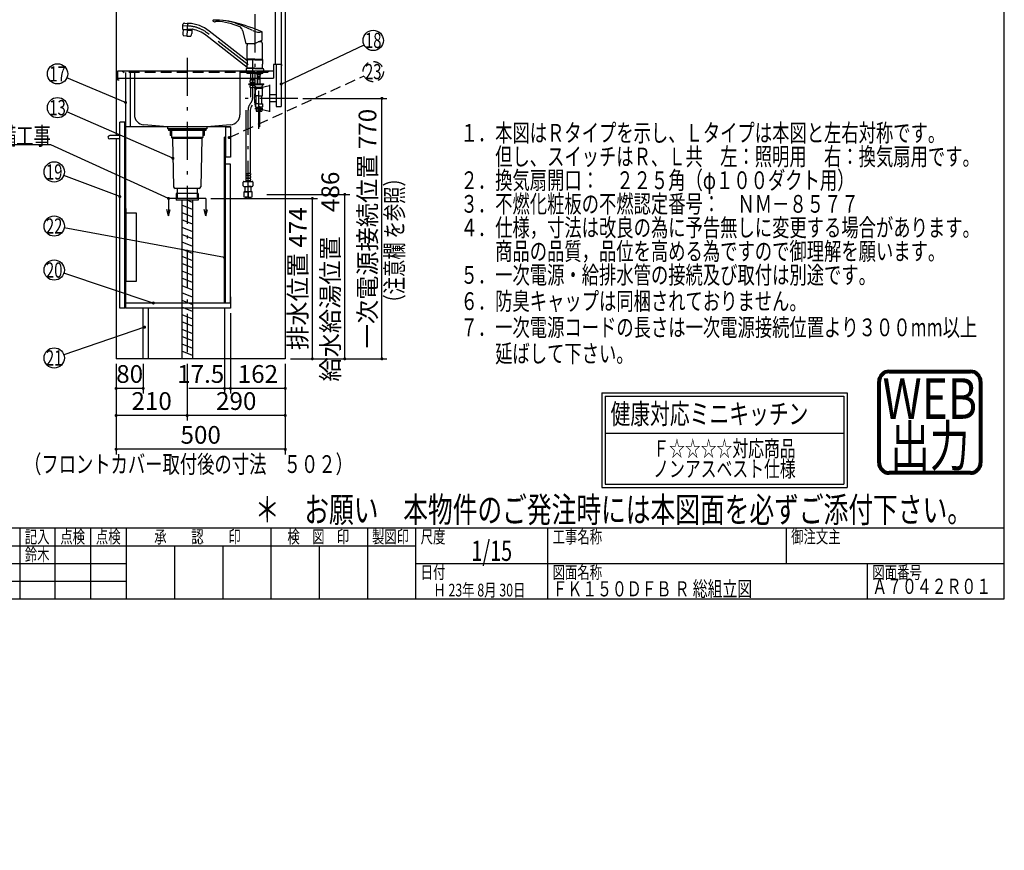
# Model space of a CAD drawing. Units: millimetres. Extents: x 210 to 6060, y -676 to 4222.
# Drawn here: x 3150 to 6060, y -676 to 1780 of the extents above; entities that cross this region are included whole.
import ezdxf

# ---------------------------------------------------------------- set-up
doc = ezdxf.new("R2010")
doc.units = ezdxf.units.MM
doc.header["$LTSCALE"] = 3.75
doc.linetypes.add('DASHDOT', pattern=[50.5, 30, -9, 2.5, -9])
doc.linetypes.add('HIDDEN', pattern=[12.6, 8.4, -4.2])
for name, color, linetype, lineweight in [('1', 7, 'Continuous', 9), ('10', 3, 'Continuous', 9), ('128', 7, 'Continuous', 9), ('7', 4, 'Continuous', 9), ('8', 6, 'Continuous', 9)]:
    doc.layers.add(name, color=color, linetype=linetype, lineweight=lineweight)
for name, color, linetype, lineweight, true_color in [('2', 136, 'Continuous', 9, 0x008080), ('4', 56, 'Continuous', 9, 0x808000), ('5', 96, 'Continuous', 9, 0x008000), ('6', 16, 'Continuous', 9, 0x800000)]:
    doc.layers.add(name, color=color, linetype=linetype, lineweight=lineweight, true_color=true_color)
doc.styles.get("Standard").update_dxf_attribs({"font": 'txt', "bigfont": 'bigfont'})
doc.styles.add('ＭＳ ゴシック', font='txt')
doc.dimstyles.get("Standard").update_dxf_attribs({"dimtxt": 0.18, "dimasz": 0.18, "dimexe": 0.18, "dimexo": 0.0625, "dimgap": 0.09, "dimtad": 0, "dimtih": 1, "dimtoh": 1, "dimdec": 4, "dimzin": 0, "dimdsep": 46, "dimtxsty": 'Standard', "dimcen": 0.09, "dimadec": 0, "dimazin": 0, "dimtfac": 1, "dimtdec": 4, "dimtofl": 0, "dimtmove": 0, "dimatfit": 3, "dimfxl": 1, "dimtolj": 1, "dimtzin": 0, "dimarcsym": 0})

# ---------------------------------------------------------------- blocks, each defined once
blk = doc.blocks.new('_DOT')
at = {"color": 0}
blk.add_line((-0.5, 0), (-1, 0), dxfattribs=at)
at = {"color": 0, "const_width": 0.5}
blk.add_lwpolyline([(-0.25, 0, 1), (0.25, 0, 1)], format="xyb", close=True, dxfattribs=at)
blk = doc.blocks.new('G9')
at = {"layer": '1', "color": 7, "linetype": 'Continuous', "lineweight": 30}
for p, q in [((3589.9, 1251.5), (3589.9, 1200)), ((3699.9, 1251.5), (3699.9, 1200)), ((3589.9, 1200), (3585.2, 1218.8)), ((3589.9, 1200), (3594.6, 1218.8)), ((3699.9, 1200), (3695.2, 1218.8)), ((3699.9, 1200), (3704.6, 1218.8))]:
    blk.add_line(p, q, dxfattribs=at)
at = {"layer": '1', "color": 7, "linetype": 'DASHDOT', "lineweight": 30}
blk.add_line((3699.9, 1251.5), (3589.9, 1251.5), dxfattribs=at)
blk = doc.blocks.new('Dim41')
at = {"layer": '2', "color": 136, "linetype": 'Continuous', "lineweight": 30, "true_color": 0x008080}
for p, q in [((3714.9, 1251.5), (4029.9, 1251.5)), ((4014.9, 777.5), (4014.9, 1251.5)), ((3949.9, 777.5), (4029.9, 777.5))]:
    blk.add_line(p, q, dxfattribs=at)
at = {"layer": '2', "color": 136, "linetype": 'Continuous', "lineweight": 30, "true_color": 0x008080, "xscale": 9, "yscale": 9, "zscale": 9}
for p, rotation in [((4014.9, 1251.5), 89.99999999999939), ((4014.9, 777.5), 269.9999999999996)]:
    blk.add_blockref('_DOT', p, dxfattribs=dict(at, rotation=rotation))
at = {"layer": '2', "color": 136, "linetype": 'Continuous', "lineweight": 9, "true_color": 0x008080, "insert": (4014.9, 1014.5), "char_height": 52.5, "width": 2170.887, "attachment_point": 8, "rotation": 90, "style": 'ＭＳ ゴシック'}
blk.add_mtext('排水位置 474', dxfattribs=at)
blk = doc.blocks.new('G12')
at = {"layer": '5', "color": 96, "linetype": 'Continuous', "lineweight": 30, "true_color": 0x008000}
for p, q in [((3460.9, 1221.5), (3463.9, 1221.5)), ((3460.9, 1007.5), (3460.9, 1221.5)), ((3463.9, 1221.5), (3463.9, 1007.5)), ((3494.9, 1208), (3463.9, 1208)), ((3494.9, 1007.5), (3494.9, 1208)), ((3460.9, 1007.5), (3494.9, 1007.5))]:
    blk.add_line(p, q, dxfattribs=at)
blk = doc.blocks.new('Dim48')
at = {"layer": '128', "color": 7, "linetype": 'Continuous', "lineweight": 30}
for p, q in [((3879.9, 1263.5), (4125.6, 1263.5)), ((4110.6, 777.5), (4110.6, 1263.5)), ((4124.7, 777.5), (4125.6, 777.5))]:
    blk.add_line(p, q, dxfattribs=at)
at = {"layer": '128', "color": 7, "linetype": 'Continuous', "lineweight": 30, "xscale": 9, "yscale": 9, "zscale": 9}
for p, rotation in [((4110.6, 1263.5), 89.99999999999949), ((4110.6, 777.5), 269.9999999999998)]:
    blk.add_blockref('_DOT', p, dxfattribs=dict(at, rotation=rotation))
at = {"layer": '128', "color": 7, "linetype": 'Continuous', "lineweight": 9, "insert": (4110.6, 1020.5), "char_height": 52.5, "width": 3202.35, "attachment_point": 8, "rotation": 90, "style": 'ＭＳ ゴシック'}
blk.add_mtext('給水給湯位置\u3000486', dxfattribs=at)
blk = doc.blocks.new('Dim49')
at = {"layer": '4', "color": 56, "linetype": 'Continuous', "lineweight": 30, "true_color": 0x808000}
for p, q in [((3986.9, 1547.5), (4235.5, 1547.5)), ((4220.5, 777.5), (4220.5, 1547.5)), ((3949.9, 777.5), (4235.5, 777.5))]:
    blk.add_line(p, q, dxfattribs=at)
at = {"layer": '4', "color": 56, "linetype": 'Continuous', "lineweight": 30, "true_color": 0x808000, "xscale": 9, "yscale": 9, "zscale": 9}
for p, rotation in [((4220.5, 1547.5), 89.99999999999991), ((4220.5, 777.5), 269.9999999999998)]:
    blk.add_blockref('_DOT', p, dxfattribs=dict(at, rotation=rotation))
at = {"layer": '4', "color": 56, "linetype": 'Continuous', "lineweight": 9, "true_color": 0x808000, "insert": (4220.5, 1162.5), "char_height": 52.5, "width": 3676.162, "attachment_point": 8, "rotation": 90, "style": 'ＭＳ ゴシック'}
blk.add_mtext('一次電源接続位置 770', dxfattribs=at)
blk = doc.blocks.new('G21')
at = {"layer": '10', "color": 3, "linetype": 'Continuous', "lineweight": 9, "insert": (2255.9, 174.9), "char_height": 37.5, "width": 10.232, "attachment_point": 7}
blk.add_mtext('{\\fＭＳ ゴシック;\\W0.714286;1}', dxfattribs=at)
blk = doc.blocks.new('G20')
blk.add_blockref('G21', (0, 0))
at = {"layer": '1', "color": 7, "linetype": 'Continuous', "lineweight": 9, "char_height": 37.5, "attachment_point": 7}
for s, insert, width in [('{\\fＭＳ ゴシック;\\W0.714286;１８：\u3000４：１６}', (2325, 180), 368.338), ('{\\fＭＳ ゴシック;\\W0.714286;ＬＥＤダウンライト変更}', (2666.25, 180), 527.0991), ('{\\fＭＳ ゴシック;\\W0.714286;鈴木}', (3165, 180), 93.8341)]:
    blk.add_mtext(s, dxfattribs=dict(at, insert=insert, width=width))
blk = doc.blocks.new('Dim56')
at = {"layer": '1', "color": 7, "linetype": 'Continuous', "lineweight": 30}
for p, q in [((3434.9, 762.5), (3434.9, 495)), ((3934.9, 762.5), (3934.9, 495)), ((3934.9, 510), (3434.9, 510))]:
    blk.add_line(p, q, dxfattribs=at)
at = {"layer": '1', "color": 7, "linetype": 'Continuous', "lineweight": 30, "xscale": 9, "yscale": 9, "zscale": 9}
for p, rotation in [((3434.9, 510), 179.9999999999997), ((3934.9, 510), 359.9999999999995)]:
    blk.add_blockref('_DOT', p, dxfattribs=dict(at, rotation=rotation))
at = {"layer": '1', "color": 7, "linetype": 'Continuous', "lineweight": 9, "insert": (3684.9, 510), "char_height": 52.5, "width": 675, "attachment_point": 8, "style": 'ＭＳ ゴシック'}
blk.add_mtext('500', dxfattribs=at)
blk = doc.blocks.new('Dim57')
at = {"layer": '1', "color": 7, "linetype": 'Continuous', "lineweight": 30}
for p, q in [((3772.9, 912.5), (3772.9, 675)), ((3934.9, 762.5), (3934.9, 675)), ((3934.9, 690), (3772.9, 690))]:
    blk.add_line(p, q, dxfattribs=at)
at = {"layer": '1', "color": 7, "linetype": 'Continuous', "lineweight": 30, "xscale": 9, "yscale": 9, "zscale": 9}
for p, rotation in [((3772.9, 690), 179.9999999999997), ((3934.9, 690), 359.9999999999995)]:
    blk.add_blockref('_DOT', p, dxfattribs=dict(at, rotation=rotation))
at = {"layer": '1', "color": 7, "linetype": 'Continuous', "lineweight": 9, "insert": (3853.9, 690), "char_height": 52.5, "width": 637.5, "attachment_point": 8, "style": 'ＭＳ ゴシック'}
blk.add_mtext('162', dxfattribs=at)
blk = doc.blocks.new('Dim58')
at = {"layer": '4', "color": 56, "linetype": 'Continuous', "lineweight": 30, "true_color": 0x808000}
for p, q in [((3434.9, 762.5), (3434.9, 595)), ((3644.9, 762.5), (3644.9, 595)), ((3644.9, 610), (3434.9, 610))]:
    blk.add_line(p, q, dxfattribs=at)
at = {"layer": '4', "color": 56, "linetype": 'Continuous', "lineweight": 30, "true_color": 0x808000, "xscale": 9, "yscale": 9, "zscale": 9}
for p, rotation in [((3434.9, 610), 179.9999999999997), ((3644.9, 610), 359.9999999999995)]:
    blk.add_blockref('_DOT', p, dxfattribs=dict(at, rotation=rotation))
at = {"layer": '4', "color": 56, "linetype": 'Continuous', "lineweight": 9, "true_color": 0x808000, "insert": (3539.9, 610), "char_height": 52.5, "width": 675, "attachment_point": 8, "style": 'ＭＳ ゴシック'}
blk.add_mtext('210', dxfattribs=at)
blk = doc.blocks.new('Dim59')
at = {"layer": '4', "color": 56, "linetype": 'Continuous', "lineweight": 30, "true_color": 0x808000}
for p, q in [((3644.9, 762.5), (3644.9, 595)), ((3934.9, 762.5), (3934.9, 595)), ((3934.9, 610), (3644.9, 610))]:
    blk.add_line(p, q, dxfattribs=at)
at = {"layer": '4', "color": 56, "linetype": 'Continuous', "lineweight": 30, "true_color": 0x808000, "xscale": 9, "yscale": 9, "zscale": 9}
for p, rotation in [((3644.9, 610), 179.9999999999997), ((3934.9, 610), 359.9999999999995)]:
    blk.add_blockref('_DOT', p, dxfattribs=dict(at, rotation=rotation))
at = {"layer": '4', "color": 56, "linetype": 'Continuous', "lineweight": 9, "true_color": 0x808000, "insert": (3789.9, 610), "char_height": 52.5, "width": 675, "attachment_point": 8, "style": 'ＭＳ ゴシック'}
blk.add_mtext('290', dxfattribs=at)
blk = doc.blocks.new('Dim60')
at = {"layer": '1', "color": 7, "linetype": 'Continuous', "lineweight": 30}
for p, q in [((3755.4, 927.5), (3755.4, 675)), ((3772.9, 912.5), (3772.9, 675)), ((3772.9, 690), (3649.4, 690))]:
    blk.add_line(p, q, dxfattribs=at)
at = {"layer": '1', "color": 7, "linetype": 'Continuous', "lineweight": 30, "xscale": 9, "yscale": 9, "zscale": 9}
for p, rotation in [((3755.4, 690), 359.9999999999995), ((3772.9, 690), 179.9999999999997)]:
    blk.add_blockref('_DOT', p, dxfattribs=dict(at, rotation=rotation))
at = {"layer": '1', "color": 7, "linetype": 'Continuous', "lineweight": 9, "insert": (3754.4, 690), "char_height": 52.5, "width": 762.5, "attachment_point": 9, "style": 'ＭＳ ゴシック'}
blk.add_mtext('17.5', dxfattribs=at)
blk = doc.blocks.new('Dim61')
at = {"layer": '1', "color": 7, "linetype": 'Continuous', "lineweight": 30}
for p, q in [((3434.9, 762.5), (3434.9, 675)), ((3514.9, 762.5), (3514.9, 675)), ((3514.9, 690), (3434.9, 690))]:
    blk.add_line(p, q, dxfattribs=at)
at = {"layer": '1', "color": 7, "linetype": 'Continuous', "lineweight": 30, "xscale": 9, "yscale": 9, "zscale": 9}
for p, rotation in [((3434.9, 690), 179.9999999999997), ((3514.9, 690), 359.9999999999995)]:
    blk.add_blockref('_DOT', p, dxfattribs=dict(at, rotation=rotation))
at = {"layer": '1', "color": 7, "linetype": 'Continuous', "lineweight": 9, "insert": (3474.9, 690), "char_height": 52.5, "width": 425, "attachment_point": 8, "style": 'ＭＳ ゴシック'}
blk.add_mtext('80', dxfattribs=at)

msp = doc.modelspace()

# ---------------------------------------------------------------- linework, layer by layer
at = {"layer": '1', "color": 7, "linetype": 'Continuous', "lineweight": 30}
for p, q in [((6060, 67.5), (6060, 4222.5)), ((3434.89, 2677.5), (3434.89, 1437.5)), ((3904.89, 2677.5), (3904.89, 1647.5)), ((3922.89, 2677.5), (3922.89, 1647.5)), ((3934.89, 2677.5), (3934.89, 777.5)), ((3907.89, 1647.5), (3907.89, 1523.5)), ((3922.89, 1647.5), (3922.89, 1523.22)), ((3462.89, 1623.5), (3462.89, 1221.5)), ((3477.89, 1463.5), (3477.89, 1623.5)), ((3907.89, 1523.5), (3922.89, 1523.5)), ((3460.89, 1477.5), (3445.89, 1477.5)), ((3445.89, 927.5), (3445.89, 1477.5)), ((3460.89, 927.5), (3460.89, 1477.5)), ((3434.89, 1427.5), (3434.89, 777.5)), ((3755.39, 942.5), (3755.39, 1432.5)), ((3757.89, 1432.5), (3755.39, 1432.5)), ((3757.89, 942.5), (3757.89, 1432.5)), ((3772.89, 942.5), (3772.89, 1352.5)), ((3462.89, 1007.5), (3462.89, 927.5)), ((3772.89, 960.5), (3772.89, 927.5)), ((3772.89, 942.5), (3462.89, 942.5)), ((3460.89, 927.5), (3445.89, 927.5)), ((3772.89, 927.5), (3462.89, 927.5)), ((3514.89, 777.5), (3514.89, 927.5)), ((3529.89, 927.5), (3529.89, 777.5)), ((3934.89, 777.5), (3434.89, 777.5)), ((210, 277.5), (6060, 277.5)), ((3150, 277.5), (3150, 67.5)), ((3255, 67.5), (3255, 277.5)), ((3360, 67.5), (3360, 277.5)), ((3465, 277.5), (3465, 67.5)), ((3892.5, 277.5), (3892.5, 67.5)), ((4177.5, 277.5), (4177.5, 67.5)), ((4320, 277.5), (4320, 67.5)), ((4710, 277.5), (4710, 67.5)), ((5415, 277.5), (5415, 172.5)), ((2212.5, 225), (4320, 225)), ((3607.5, 225), (3607.5, 67.5)), ((3750, 225), (3750, 67.5)), ((4035, 225), (4035, 67.5)), ((2212.5, 172.5), (3465, 172.5)), ((4320, 172.5), (6060, 172.5)), ((5655, 172.5), (5655, 67.5)), ((2212.5, 120), (3465, 120)), ((210, 67.5), (6060, 67.5))]:
    msp.add_line(p, q, dxfattribs=at)
at = {"layer": '1', "color": 7, "linetype": 'Continuous', "lineweight": 80}
for p, q in [((5720, 740), (5960, 740)), ((5690, 470), (5690, 710)), ((5990, 710), (5990, 470)), ((5960, 440), (5720, 440))]:
    msp.add_line(p, q, dxfattribs=at)
at = {"layer": '1', "color": 7, "linetype": 'Continuous', "lineweight": 30}
for points in [[(3922.89, 1589.926), (4167.783, 1706.028)], [(3462.89, 1535.548), (3289.548, 1608.379)], [(3589.89, 1251.5), (3241.89, 1410), (2821.89, 1410)], [(3445.89, 1257.166), (3279.976, 1319.456)], [(3755.39, 1077.236), (3281.394, 1164.564)], [(3544.67, 942.5), (3280.354, 1030.521)], [(3519.182, 870.884), (3280.293, 789.658)]]:
    msp.add_lwpolyline(points, dxfattribs=at)
for centre in [(4194.89, 1718.88), (3261.89, 1620), (3251.89, 1330), (3251.89, 1170), (3251.89, 1040), (3251.89, 780)]:
    msp.add_circle(centre, 30, dxfattribs=at)
at = {"layer": '1', "color": 7, "linetype": 'Continuous', "lineweight": 80}
for centre, start, end in [((5720, 710), 90, 180), ((5960, 710), 0, 90), ((5720, 470), 180, 270), ((5960, 470), 270, 0)]:
    msp.add_arc(centre, 30, start, end, dxfattribs=at)
at = {"layer": '128', "color": 7, "linetype": 'DASHDOT', "lineweight": 30}
for p, q in [((3844.89, 1796.058), (3844.89, 1617.733)), ((3648.7, 1761.31), (3631.234, 1762.226)), ((3644.839, 1730.684), (3646.924, 1770.456)), ((3824.924, 1646.579), (3705.033, 1740.248)), ((3838.59, 1550.947), (3838.59, 1671.184)), ((3856.89, 1457.319), (3856.89, 1643.149)), ((3868.188, 1516.501), (3845.101, 1516.501)), ((3824.89, 1250.663), (3824.89, 1512.785))]:
    msp.add_line(p, q, dxfattribs=at)
at = {"layer": '128', "color": 7, "linetype": 'Continuous', "lineweight": 30}
for p, q in [((3631.794, 1751.179), (3631.847, 1752.178)), ((3631.794, 1751.179), (3645.875, 1750.441)), ((3631.847, 1752.178), (3645.927, 1751.444)), ((3631.857, 1752.38), (3632.557, 1765.726)), ((3632.84, 1750.111), (3632.336, 1740.505)), ((3633.05, 1750.3), (3632.84, 1750.111)), ((3645.822, 1749.425), (3632.84, 1750.111)), ((3645.832, 1749.625), (3633.05, 1750.3)), ((3635.939, 1750.962), (3635.896, 1750.149)), ((3637.198, 1769.923), (3649.368, 1769.286)), ((3645.822, 1749.434), (3658.804, 1748.749)), ((3645.833, 1749.634), (3658.615, 1748.959)), ((3659.956, 1749.704), (3645.875, 1750.441)), ((3660.008, 1750.702), (3645.928, 1751.449)), ((3655.811, 1749.921), (3655.769, 1749.109)), ((3658.804, 1748.749), (3658.301, 1739.144)), ((3658.804, 1748.749), (3658.615, 1748.959)), ((3659.956, 1749.704), (3660.013, 1750.792)), ((3821.406, 1659.48), (3709.958, 1746.552)), ((3808.695, 1748.447), (3817.967, 1709.824)), ((3644.89, 1731.654), (3633.656, 1732.243)), ((3644.89, 1731.654), (3656.125, 1731.065)), ((3821.775, 1638.887), (3700.108, 1733.944)), ((3844.16, 1709.245), (3866.966, 1719.879)), ((3863.89, 1718.445), (3863.89, 1714.202)), ((3866.966, 1719.879), (3866.966, 1744.047)), ((3843.315, 1709.057), (3818.94, 1709.057)), ((3821.89, 1663.102), (3821.89, 1703.774)), ((3865.39, 1714.202), (3854.791, 1714.202)), ((3867.89, 1663.102), (3867.89, 1703.774)), ((3844.89, 1663.102), (3821.89, 1663.102)), ((3821.89, 1663.102), (3822.39, 1662.602)), ((3822.19, 1661.9), (3821.89, 1661.6)), ((3844.89, 1661.6), (3821.89, 1661.6)), ((3821.89, 1661.6), (3821.89, 1648.949)), ((3825.94, 1661.9), (3822.19, 1661.9)), ((3844.89, 1662.602), (3822.39, 1662.602)), ((3822.39, 1662.4), (3822.39, 1661.9)), ((3844.89, 1662.4), (3822.39, 1662.4)), ((3844.89, 1661.9), (3822.89, 1661.9)), ((3824.94, 1662.602), (3824.94, 1662.4)), ((3844.89, 1663.102), (3867.89, 1663.102)), ((3844.89, 1662.602), (3867.39, 1662.602)), ((3844.89, 1662.4), (3867.39, 1662.4)), ((3844.89, 1661.9), (3867.59, 1661.9)), ((3844.89, 1661.6), (3867.89, 1661.6)), ((3864.84, 1662.602), (3864.84, 1662.4)), ((3867.39, 1662.602), (3867.89, 1663.102)), ((3867.39, 1662.4), (3867.39, 1661.9)), ((3867.59, 1661.9), (3867.89, 1661.6)), ((3867.89, 1661.6), (3867.89, 1648.95)), ((3818.89, 1634.3), (3818.89, 1623.5)), ((3822.59, 1635.5), (3820.09, 1635.5)), ((3821.89, 1636.3), (3821.89, 1648.949)), ((3844.89, 1636.3), (3821.89, 1636.3)), ((3821.89, 1636.3), (3822.19, 1636)), ((3844.89, 1636), (3822.19, 1636)), ((3822.39, 1636), (3822.39, 1635.5)), ((3844.89, 1635.5), (3822.39, 1635.5)), ((3844.89, 1636.3), (3867.89, 1636.3)), ((3844.89, 1636), (3867.59, 1636)), ((3867.39, 1635.5), (3844.89, 1635.5)), ((3863.84, 1636), (3866.89, 1636)), ((3864.84, 1636), (3866.89, 1636)), ((3864.84, 1636), (3867.59, 1636)), ((3865.14, 1636.3), (3867.89, 1636.3)), ((3867.19, 1635.5), (3869.69, 1635.5)), ((3867.39, 1636), (3867.39, 1635.5)), ((3867.89, 1636.3), (3867.59, 1636)), ((3867.89, 1636.3), (3867.89, 1648.95)), ((3870.89, 1634.3), (3870.89, 1623.5)), ((3844.89, 1623.5), (3818.89, 1623.5)), ((3821.39, 1621.501), (3821.39, 1623.5)), ((3821.39, 1621.501), (3838.59, 1621.501)), ((3832.09, 1621.501), (3832.09, 1603.201)), ((3832.39, 1602.901), (3832.09, 1603.201)), ((3832.19, 1600.901), (3832.19, 1602.901)), ((3832.19, 1602.901), (3838.59, 1602.901)), ((3844.99, 1602.401), (3832.19, 1602.401)), ((3844.99, 1600.901), (3832.19, 1600.901)), ((3832.69, 1602.901), (3838.59, 1602.901)), ((3838.59, 1621.501), (3856.89, 1621.501)), ((3844.99, 1602.901), (3838.59, 1602.901)), ((3844.49, 1602.901), (3838.59, 1602.901)), ((3844.79, 1602.901), (3845.09, 1603.201)), ((3844.89, 1623.5), (3870.89, 1623.5)), ((3844.99, 1600.901), (3844.99, 1602.901)), ((3845.09, 1621.501), (3845.09, 1603.201)), ((3851.04, 1618.701), (3851.04, 1621.501)), ((3851.04, 1618.701), (3851.24, 1618.501)), ((3851.24, 1618.501), (3856.89, 1618.501)), ((3852.89, 1592.002), (3852.89, 1618.501)), ((3853.567, 1592.002), (3853.567, 1618.501)), ((3856.89, 1621.501), (3868.39, 1621.501)), ((3856.89, 1618.501), (3862.54, 1618.501)), ((3860.214, 1592.002), (3860.214, 1618.501)), ((3860.89, 1592.002), (3860.89, 1618.501)), ((3862.54, 1618.501), (3862.74, 1618.701)), ((3862.74, 1618.701), (3862.74, 1621.501)), ((3868.39, 1621.501), (3868.39, 1623.5)), ((3827.59, 1588.501), (3827.59, 1590.501)), ((3827.59, 1590.501), (3871.89, 1590.501)), ((3827.59, 1588.501), (3871.89, 1588.501)), ((3831.59, 1596.351), (3831.59, 1599.151)), ((3831.59, 1590.501), (3831.59, 1591.351)), ((3831.59, 1579.501), (3831.59, 1583.551)), ((3831.59, 1579.501), (3838.59, 1579.501)), ((3831.89, 1577.07), (3831.89, 1550.947)), ((3832.19, 1593.101), (3832.19, 1594.601)), ((3844.99, 1594.601), (3832.19, 1594.601)), ((3844.99, 1593.101), (3832.19, 1593.101)), ((3832.19, 1585.301), (3832.19, 1586.801)), ((3841.941, 1586.801), (3832.19, 1586.801)), ((3843.561, 1585.301), (3832.19, 1585.301)), ((3845.59, 1579.501), (3838.59, 1579.501)), ((3841.544, 1587.169), (3848.672, 1580.567)), ((3844.99, 1593.101), (3844.99, 1594.601)), ((3845.29, 1577.07), (3845.29, 1550.947)), ((3845.59, 1596.351), (3845.59, 1599.151)), ((3845.59, 1590.501), (3845.59, 1591.351)), ((3845.59, 1579.501), (3845.59, 1583.422)), ((3846.39, 1579.501), (3846.39, 1576.501)), ((3856.89, 1579.501), (3846.39, 1579.501)), ((3867.39, 1576.501), (3846.39, 1576.501)), ((3846.39, 1555.001), (3846.39, 1576.501)), ((3852.89, 1590.501), (3852.89, 1592.002)), ((3853.567, 1590.501), (3853.567, 1592.002)), ((3867.39, 1579.501), (3856.89, 1579.501)), ((3860.214, 1590.501), (3860.214, 1592.002)), ((3860.89, 1590.501), (3860.89, 1592.002)), ((3866.39, 1586.501), (3866.39, 1583.501)), ((3867.39, 1579.501), (3867.39, 1576.501)), ((3867.39, 1555.001), (3867.39, 1576.501)), ((3871.89, 1588.501), (3871.89, 1590.501)), ((3856.89, 1554.501), (3846.89, 1554.501)), ((3848.39, 1532.501), (3848.39, 1553.501)), ((3856.89, 1554.501), (3866.89, 1554.501)), ((3865.39, 1532.501), (3865.39, 1553.501)), ((3846.39, 1531.001), (3846.39, 1522.001)), ((3856.89, 1531.501), (3846.89, 1531.501)), ((3846.89, 1521.501), (3855.39, 1521.501)), ((3848.39, 1521.501), (3848.39, 1509.501)), ((3851.983, 1509.501), (3851.983, 1521.501)), ((3855.39, 1523.701), (3855.39, 1509.501)), ((3858.34, 1523.501), (3855.44, 1523.501)), ((3855.44, 1523.501), (3855.44, 1463.501)), ((3858.09, 1524.001), (3855.69, 1524.001)), ((3856.89, 1531.501), (3866.89, 1531.501)), ((3858.34, 1523.501), (3858.34, 1463.501)), ((3858.39, 1523.701), (3858.39, 1509.501)), ((3866.89, 1521.501), (3858.39, 1521.501)), ((3861.798, 1509.501), (3861.798, 1521.501)), ((3865.39, 1521.501), (3865.39, 1509.501)), ((3867.39, 1531.001), (3867.39, 1522.001)), ((3818.19, 1512.785), (3818.19, 1327.734)), ((3831.59, 1512.785), (3831.59, 1327.734)), ((3848.39, 1509.501), (3855.39, 1509.501)), ((3858.39, 1509.501), (3865.39, 1509.501)), ((3858.34, 1463.501), (3855.44, 1463.501)), ((3817.89, 1325.303), (3817.89, 1321.253)), ((3817.89, 1325.303), (3824.89, 1325.303)), ((3817.89, 1316.253), (3817.89, 1313.453)), ((3818.49, 1319.503), (3818.49, 1318.003)), ((3831.29, 1319.503), (3818.49, 1319.503)), ((3831.29, 1318.003), (3818.49, 1318.003)), ((3818.49, 1311.703), (3818.49, 1310.203)), ((3831.29, 1311.703), (3818.49, 1311.703)), ((3831.29, 1310.203), (3818.49, 1310.203)), ((3831.89, 1325.303), (3824.89, 1325.303)), ((3831.29, 1319.503), (3831.29, 1318.003)), ((3831.29, 1311.703), (3831.29, 1310.203)), ((3831.89, 1325.303), (3831.89, 1321.253)), ((3831.89, 1316.253), (3831.89, 1313.453)), ((3810.39, 1288.845), (3810.39, 1299.845)), ((3812.39, 1301.845), (3824.89, 1301.845)), ((3812.39, 1286.845), (3824.89, 1286.845)), ((3815.934, 1286.845), (3815.89, 1286.801)), ((3815.89, 1286.801), (3824.89, 1286.801)), ((3815.89, 1271.501), (3815.89, 1286.801)), ((3817.89, 1308.453), (3817.89, 1305.653)), ((3818.49, 1303.903), (3818.49, 1301.903)), ((3831.29, 1303.903), (3818.49, 1303.903)), ((3831.29, 1302.403), (3818.49, 1302.403)), ((3824.89, 1301.845), (3837.39, 1301.845)), ((3824.89, 1286.845), (3837.39, 1286.845)), ((3833.89, 1286.801), (3824.89, 1286.801)), ((3831.29, 1303.903), (3831.29, 1301.903)), ((3831.89, 1308.453), (3831.89, 1305.653)), ((3833.846, 1286.845), (3833.89, 1286.801)), ((3833.89, 1271.501), (3833.89, 1286.801)), ((3839.39, 1299.845), (3839.39, 1288.845)), ((3812.89, 1270.697), (3815.89, 1271.501)), ((3812.89, 1270.697), (3812.89, 1256.41)), ((3812.89, 1270.697), (3813.534, 1270.697)), ((3812.89, 1256.41), (3813.534, 1256.41)), ((3812.89, 1256.41), (3815.89, 1255.501)), ((3815.89, 1271.501), (3824.89, 1271.501)), ((3815.89, 1271.501), (3824.89, 1271.501)), ((3824.89, 1255.501), (3815.89, 1255.501)), ((3824.246, 1270.697), (3824.246, 1256.394)), ((3824.246, 1270.697), (3824.246, 1256.394)), ((3824.246, 1270.697), (3825.534, 1270.697)), ((3824.246, 1256.394), (3825.534, 1256.394)), ((3833.89, 1271.501), (3824.89, 1271.501)), ((3824.89, 1255.501), (3833.89, 1255.501)), ((3825.534, 1270.697), (3825.534, 1256.394)), ((3836.89, 1270.697), (3833.89, 1271.501)), ((3833.89, 1255.501), (3836.89, 1256.394)), ((3836.246, 1270.697), (3836.89, 1270.697)), ((3836.246, 1256.394), (3836.89, 1256.394)), ((3836.89, 1256.394), (3836.89, 1270.697))]:
    msp.add_line(p, q, dxfattribs=at)
at = {"layer": '128', "color": 7, "linetype": 'HIDDEN', "lineweight": 30}
for p, q in [((3858.34, 1518.101), (3855.44, 1518.101)), ((3858.34, 1470.501), (3855.44, 1470.501))]:
    msp.add_line(p, q, dxfattribs=at)
at = {"layer": '128', "color": 7, "linetype": 'Continuous', "lineweight": 30}
for centre, radius, start, end in [((3722.637, 1777.206), 1.5, 93.237577, 237.259946), ((3738.051, 1801.178), 30, 237.259946, 246.537464), ((3732.154, 1608.975), 170, 68.674086, 93.237577), ((3724.242, 1539.423), 240, 75.263117, 83.510077), ((3632.057, 1752.369), 0.2, 177, 267), ((3637.047, 1765.426), 4.5, 87, 177), ((3643.467, 1661.447), 108, 52, 87.000002), ((3661.011, 1750.74), 1, 78.883856, 177.017346), ((3643.467, 1661.447), 92, 52, 78.883856), ((3726.704, 1775.035), 1.5, 246.537464, 302.169123), ((3731.762, 1766.993), 8, 87.738937, 122.169123), ((3724.976, 1595.127), 180, 65.229117, 87.738937), ((3622.489, 1152.582), 640, 67.542682, 75.263117), ((3561.227, 1171.157), 640, 64.386816, 68.674086), ((3794.109, 1744.945), 15, 13.5, 65.229117), ((3858.571, 1788.257), 45, 244.273369, 280.321486), ((3652.309, 1739.458), 20, 176.999937, 201.146785), ((3638.328, 1740.191), 20, 332.853089, 356.999937), ((3865.466, 1743.043), 1.5, 0, 67.632664), ((3865.966, 1720.516), 1, 295, 0), ((3818.94, 1710.057), 1, 193.5, 270), ((3844.89, 1703.774), 23, 166.71924, 180), ((3843.315, 1711.057), 2, 270, 295), ((3844.89, 1703.774), 23, 0, 26.962389), ((3821.59, 1659.717), 0.3, 232, 0), ((3820.09, 1634.3), 1.2, 90, 180), ((3821.59, 1638.651), 0.3, 0, 52), ((3869.69, 1634.3), 1.2, 0, 90), ((3834.443, 1599.151), 2.852, 142.150711, 180), ((3842.738, 1599.151), 2.852, 360, 37.849289), ((3834.443, 1596.351), 2.852, 180, 217.849289), ((3834.443, 1591.351), 2.852, 142.150711, 180), ((3834.443, 1588.551), 2.852, 180, 217.849289), ((3834.443, 1583.551), 2.852, 142.150711, 180), ((3841.89, 1577.07), 10, 165.930132, 180), ((3838.147, 1583.501), 5, 47.193831, 90), ((3842.738, 1596.351), 2.852, 322.150711, 0), ((3842.738, 1591.351), 2.852, 360, 37.849289), ((3835.29, 1577.07), 10, 0, 14.069868), ((3851.39, 1583.501), 4, 226.274363, 270), ((3862.39, 1583.501), 4, 270, 0), ((3868.39, 1586.501), 2, 90, 180), ((3846.89, 1555.001), 0.5, 180, 270), ((3847.39, 1553.501), 1, 0, 90), ((3866.39, 1553.501), 1, 90, 180), ((3866.89, 1555.001), 0.5, 270, 0), ((3854.89, 1512.785), 23.3, 140.503791, 180), ((3846.89, 1531.001), 0.5, 90, 180), ((3846.89, 1522.001), 0.5, 180, 270), ((3847.39, 1532.501), 1, 270, 0), ((3855.69, 1523.701), 0.3, 90, 180), ((3858.09, 1523.701), 0.3, 0, 90), ((3866.39, 1532.501), 1, 180, 270), ((3866.89, 1531.001), 0.5, 0, 90), ((3866.89, 1522.001), 0.5, 270, 0), ((3820.743, 1321.253), 2.852, 180, 217.849289), ((3820.743, 1316.253), 2.852, 142.150711, 180), ((3820.743, 1313.453), 2.852, 180, 217.849289), ((3820.743, 1308.453), 2.852, 142.150711, 180), ((3828.19, 1327.734), 10, 180, 194.069868), ((3821.59, 1327.734), 10, 345.930132, 0), ((3829.038, 1321.253), 2.852, 322.150711, 0), ((3829.038, 1316.253), 2.852, 360, 37.849289), ((3829.038, 1313.453), 2.852, 322.150711, 0), ((3829.038, 1308.453), 2.852, 360, 37.849289), ((3812.39, 1299.845), 2, 90, 180), ((3812.39, 1288.845), 2, 180, 270), ((3820.743, 1305.653), 2.852, 180, 217.849289), ((3829.038, 1305.653), 2.852, 322.150711, 0), ((3837.39, 1299.845), 2, 0, 90), ((3837.39, 1288.845), 2, 270, 0), ((3818.89, 1272.003), 16.503, 250.885653, 288.938731), ((3818.89, 1253.238), 18.262, 72.945658, 107.054342), ((3830.89, 1253.238), 18.262, 72.945658, 107.054342), ((3830.89, 1272.003), 16.503, 251.061269, 288.938731)]:
    msp.add_arc(centre, radius, start, end, dxfattribs=at)
at = {"layer": '128', "color": 7, "linetype": 'DASHDOT', "lineweight": 30}
for centre, radius, start, end in [((3643.467, 1661.447), 100, 52, 87.000002), ((3808.59, 1550.947), 30, 320.503791, 0), ((3854.89, 1512.785), 30, 140.503791, 180)]:
    msp.add_arc(centre, radius, start, end, dxfattribs=at)
at = {"layer": '2', "color": 136, "linetype": 'Continuous', "lineweight": 30, "true_color": 0x008080}
for p, q in [((3589.89, 1456.5), (3589.89, 1452.5)), ((3699.89, 1456.5), (3589.89, 1456.5)), ((3699.89, 1456.5), (3699.89, 1452.5)), ((3699.89, 1452.5), (3589.89, 1452.5)), ((3594.79, 1452.5), (3594.79, 1438)), ((3598.39, 1438), (3594.79, 1438)), ((3598.39, 1452.5), (3598.39, 1432)), ((3691.39, 1432), (3598.39, 1432)), ((3598.39, 1432), (3601.39, 1429)), ((3688.39, 1429), (3601.39, 1429)), ((3601.39, 1429), (3604.775, 1286.381)), ((3688.39, 1429), (3685.006, 1286.381)), ((3691.39, 1432), (3688.39, 1429)), ((3691.39, 1452.5), (3691.39, 1432)), ((3694.99, 1438), (3691.39, 1438)), ((3694.99, 1452.5), (3694.99, 1438)), ((3680.008, 1281.5), (3609.773, 1281.5)), ((3614.89, 1281.5), (3614.89, 1266.5)), ((3674.89, 1281.5), (3674.89, 1266.5)), ((3612.49, 1266.5), (3612.49, 1246.5)), ((3677.29, 1266.5), (3612.64, 1266.5)), ((3614.89, 1266.5), (3614.89, 1251.5)), ((3674.89, 1266.5), (3674.89, 1251.5)), ((3677.29, 1266.5), (3677.29, 1246.5)), ((3677.29, 1246.5), (3612.49, 1246.5)), ((4870, 677.2), (4870, 397.2)), ((4870, 677.2), (5595.668, 677.2)), ((5595.668, 677.2), (5595.668, 397.2)), ((4880, 667.2), (5585.668, 667.2)), ((4880, 667.2), (4880, 407.2)), ((5585.668, 667.2), (5585.668, 407.2)), ((4880, 557.2), (5585.668, 557.2)), ((4870, 397.2), (5595.668, 397.2)), ((4880, 407.2), (5585.668, 407.2))]:
    msp.add_line(p, q, dxfattribs=at)
msp.add_lwpolyline([(3602.784, 1370.258), (3289.357, 1507.935)], dxfattribs=at)
msp.add_circle((3261.89, 1520), 30, dxfattribs=at)
for centre, start, end in [((3609.773, 1286.5), 181.359306, 270), ((3680.008, 1286.5), 270, 358.640694)]:
    msp.add_arc(centre, 5, start, end, dxfattribs=at)
at = {"layer": '4', "color": 56, "linetype": 'Continuous', "lineweight": 30, "true_color": 0x808000}
for p, q in [((3628.89, 1246.5), (3628.89, 776.5)), ((3660.89, 1218.559), (3628.89, 1231.359)), ((3660.89, 1240.1), (3644.89, 1246.5)), ((3660.89, 1246.5), (3660.89, 776.5)), ((3628.89, 1209.819), (3660.89, 1197.019)), ((3660.89, 1175.478), (3628.89, 1188.278)), ((3628.89, 1166.737), (3660.89, 1153.937)), ((3660.89, 1132.397), (3628.89, 1145.197)), ((3628.89, 1123.656), (3660.89, 1110.856)), ((3660.89, 1089.315), (3628.89, 1102.115)), ((3628.89, 1080.575), (3660.89, 1067.775)), ((3660.89, 1046.234), (3628.89, 1059.034)), ((3628.89, 1037.493), (3660.89, 1024.693)), ((3660.89, 1003.153), (3628.89, 1015.953)), ((3628.89, 994.412), (3660.89, 981.612)), ((3660.89, 960.071), (3628.89, 972.871)), ((3628.89, 951.331), (3660.89, 938.531)), ((3660.89, 916.99), (3628.89, 929.79)), ((3628.89, 908.249), (3660.89, 895.449)), ((3660.89, 873.909), (3628.89, 886.709)), ((3628.89, 865.168), (3660.89, 852.368)), ((3660.89, 830.827), (3628.89, 843.627)), ((3628.89, 822.087), (3660.89, 809.287)), ((3660.89, 787.746), (3628.89, 800.546))]:
    msp.add_line(p, q, dxfattribs=at)
at = {"layer": '6', "color": 16, "linetype": 'DASHDOT', "lineweight": 30, "true_color": 0x800000}
for p, q in [((3644.89, 1667.5), (3644.89, 777.5)), ((3488.89, 1623.5), (3488.89, 1607.5)), ((3800.89, 1627.5), (3800.89, 1607.5))]:
    msp.add_line(p, q, dxfattribs=at)
at = {"layer": '6', "color": 16, "linetype": 'Continuous', "lineweight": 30, "true_color": 0x800000}
for p, q in [((3899.89, 1647.5), (3899.89, 1607.5)), ((3923.89, 1647.5), (3899.89, 1647.5)), ((3923.89, 1647.5), (3923.89, 1643.5)), ((3438.89, 1627.5), (3438.89, 1602.5)), ((3899.89, 1627.5), (3438.89, 1627.5)), ((3438.89, 1607.5), (3899.89, 1607.5)), ((3438.89, 1602.5), (3443.89, 1602.5)), ((3488.89, 1607.5), (3488.89, 1499.151)), ((3800.89, 1607.5), (3800.89, 1499.151)), ((3886.89, 1627.5), (3881.89, 1623.5)), ((3586.89, 1463.5), (3516.45, 1469.25)), ((3702.89, 1463.5), (3586.89, 1463.5)), ((3586.89, 1463.5), (3586.89, 1457.5)), ((3600.89, 1456.5), (3586.89, 1457.5)), ((3702.89, 1457.5), (3586.89, 1457.5)), ((3688.89, 1456.5), (3600.89, 1456.5)), ((3702.89, 1457.5), (3688.89, 1456.5)), ((3773.331, 1469.25), (3702.89, 1463.5)), ((3702.89, 1463.5), (3702.89, 1457.5))]:
    msp.add_line(p, q, dxfattribs=at)
at = {"layer": '6', "color": 16, "linetype": 'HIDDEN', "lineweight": 30, "true_color": 0x800000}
for p in [(3453.89, 1627.5), (3881.89, 1623.5)]:
    msp.add_line(p, (3458.89, 1623.5), dxfattribs=at)
at = {"layer": '6', "color": 16, "linetype": 'Continuous', "lineweight": 30, "true_color": 0x800000}
for centre, start, end in [((3518.89, 1499.151), 180, 265.333142), ((3770.89, 1499.151), 274.666858, 0)]:
    msp.add_arc(centre, 30, start, end, dxfattribs=at)
at = {"layer": '7', "color": 4, "linetype": 'Continuous', "lineweight": 30}
for p, q in [((3757.89, 1463.5), (3772.89, 1463.5)), ((3757.89, 1463.5), (3757.89, 1373.5)), ((3772.89, 1463.5), (3772.89, 1373.5)), ((3445.89, 1437.5), (3415.89, 1437.5)), ((3445.89, 1427.5), (3415.89, 1427.5)), ((3772.89, 1373.5), (3757.89, 1373.5)), ((3772.89, 1352.5), (3757.89, 1352.5))]:
    msp.add_line(p, q, dxfattribs=at)
at = {"layer": '7', "color": 4, "linetype": 'HIDDEN', "lineweight": 30}
msp.add_lwpolyline([(3768.833, 1431.579), (4167.612, 1614.104)], dxfattribs=at)
msp.add_circle((4194.89, 1626.59), 30, dxfattribs=at)
at = {"layer": '7', "color": 4, "linetype": 'Continuous', "lineweight": 30}
msp.add_arc((3415.89, 1432.5), 5, 90, 270, dxfattribs=at)
at = {"layer": '8', "color": 6, "linetype": 'Continuous', "lineweight": 30}
for p, q in [((3853.696, 1577.806), (3887.89, 1585.5)), ((3887.89, 1587.25), (3887.89, 1507.75)), ((3907.89, 1557.5), (3887.89, 1557.5)), ((3853.696, 1517.194), (3887.89, 1509.5)), ((3907.89, 1537.5), (3887.89, 1537.5)), ((3772.89, 1463.5), (3462.89, 1463.5))]:
    msp.add_line(p, q, dxfattribs=at)
at = {"layer": '8', "color": 6, "linetype": 'DASHDOT', "lineweight": 30}
msp.add_line((3971.89, 1547.5), (3800.89, 1547.5), dxfattribs=at)
at = {"layer": '8', "color": 6, "linetype": 'Continuous', "lineweight": 30}
for centre, radius, start, end in [((3855.891, 1568.05), 10, 102.680383, 166.124859), ((3939.085, 1547.5), 95.694, 166.124859, 193.875141), ((3855.891, 1526.95), 10, 193.875141, 257.319617)]:
    msp.add_arc(centre, radius, start, end, dxfattribs=at)

# ---------------------------------------------------------------- block references
for name in ['G9', 'G12', 'G20']:
    msp.add_blockref(name, (0, 0))
at = {"layer": '1', "color": 7, "linetype": 'Continuous', "lineweight": 30, "xscale": 9, "yscale": 9, "zscale": 9}
for p, rotation in [((3922.89, 1589.926), 205.3653807627772), ((3462.89, 1535.548), 337.2099576725384), ((3445.89, 1257.166), 339.4222285140887), ((3589.89, 1251.5), 335.5126440314132), ((3755.39, 1077.236), 349.5609826618337), ((3544.67, 942.5), 341.5814367694834), ((3519.182, 870.884), 18.77900750498809)]:
    msp.add_blockref('_DOT', p, dxfattribs=dict(at, rotation=rotation))
at = {"layer": '2', "color": 136, "linetype": 'Continuous', "lineweight": 30, "true_color": 0x008080, "xscale": 9, "yscale": 9, "zscale": 9, "rotation": 336.285971973272}
msp.add_blockref('_DOT', (3602.784, 1370.258), dxfattribs=at)
at = {"layer": '7', "color": 4, "linetype": 'HIDDEN', "lineweight": 30, "xscale": 9, "yscale": 9, "zscale": 9, "rotation": 204.5940318854364}
msp.add_blockref('_DOT', (3768.833, 1431.579), dxfattribs=at)

# ---------------------------------------------------------------- texts
at = {"layer": '1', "color": 7, "linetype": 'Continuous', "lineweight": 9}
for s, insert, char_height, width, attachment_point in [('{\\fＭＳ ゴシック;\\W0.714286;18}', (4194.89, 1718.88), 45, 50.52666, 5), ('{\\fＭＳ ゴシック;\\W0.714286;17}', (3261.89, 1620), 45, 49.56816, 5), ('{\\fＭＳ ゴシック;\\W0.714286;以降接続設備工事}', (3241.89, 1410), 52.5, 543.20347, 9), ('{\\fＭＳ ゴシック;\\W0.714286;１．本図はＲタイプを示し、Ｌタイプは本図と左右対称です。}', (4452.84, 1419.272), 52.5, 1872.59025, 7), ('{\\fＭＳ ゴシック;\\W0.714286;\u3000\u3000但し、スイッチはＲ、Ｌ共\u3000左：照明用\u3000右：換気扇用です。}', (4452.84, 1349.272), 52.5, 2033.19231, 7), ('{\\fＭＳ ゴシック;\\W0.714286;19}', (3251.89, 1330), 45, 50.02459, 5), ('{\\fＭＳ ゴシック;\\W0.714286;２．換気扇開口：\u3000２２５角（φ１００ダクト用）}', (4452.84, 1279.272), 52.5, 1527.79636, 7), ('{\\fＭＳ ゴシック;\\W0.714286;３．不燃化粧板の不燃認定番号：\u3000ＮＭ－８５７７}', (4452.84, 1209.272), 52.5, 1557.56312, 7), ('{\\fＭＳ ゴシック;\\W0.714286;22}', (3251.89, 1170), 45, 53.26524, 5), ('{\\fＭＳ ゴシック;\\W0.714286;４．仕様，寸法は改良の為に予告無しに変更する場合があります。}', (4452.84, 1139.272), 52.5, 2017.80306, 7), ('{\\fＭＳ ゴシック;\\W0.714286;\u3000\u3000商品の品質，品位を高める為ですので御理解を願います。}', (4452.84, 1069.272), 52.5, 1894.74226, 7), ('{\\fＭＳ ゴシック;\\W0.714286;20}', (3251.89, 1040), 45, 54.22374, 5), ('{\\fＭＳ ゴシック;\\W0.714286;５．一次電源・給排水管の接続及び取付は別途です。}', (4452.84, 999.272), 52.5, 1601.33464, 7), ('{\\fＭＳ ゴシック;\\W0.714286;６．防臭キャップは同梱されておりません。}', (4452.84, 921.772), 52.5, 1324.43453, 7), ('{\\fＭＳ ゴシック;\\W0.714286;７．一次電源コードの長さは一次電源接続位置より３００mm以上}', (4452.84, 844.272), 52.5, 1985.00104, 7), ('{\\fＭＳ ゴシック;\\W0.714286;\u3000\u3000延ばして下さい。}', (4452.84, 766.772), 52.5, 648.69176, 7), ('{\\fＭＳ ゴシック;\\W0.714286;21}', (3251.89, 780), 45, 44.95823, 5), ('{\\fＭＳ ゴシック;\\W0.803571;WEB}', (5840, 660), 120, 259.34258, 5), ('{\\fＭＳ ゴシック;\\W0.714286;  健康対応ミニキッチン}', (4870, 584.7), 60, 864.65863, 7), ('{\\fＭＳ ゴシック;\\W0.714286;出力}', (5840, 520), 120, 278.72583, 5), ('{\\fＭＳ ゴシック;\\W0.714286;Ｆ☆☆☆☆対応商品}', (5232.834, 512.2), 48, 545.13416, 5), ('{\\fＭＳ ゴシック;\\W0.714286;（フロントカバー取付後の寸法\u3000５０２）}', (4134.89, 440), 52.5, 1220.91649, 9), ('{\\fＭＳ ゴシック;\\W0.714286;ノンアスベスト仕様}', (5232.834, 452.2), 48, 558.71748, 5), ('{\\fＭＳ ゴシック;\\W0.714286;＊\u3000お願い\u3000本物件のご発注時には本図面を必ずご添付下さい。}', (3845, 293.901), 75, 2780.18361, 7), ('{\\fＭＳ ゴシック;\\W0.714286;記入}', (3165, 232.5), 37.5, 92.88325, 7), ('{\\fＭＳ ゴシック;\\W0.714286;点検}', (3270, 232.5), 37.5, 92.65504, 7), ('{\\fＭＳ ゴシック;\\W0.714286;点検}', (3375, 232.5), 37.5, 92.65504, 7), ('{\\fＭＳ ゴシック;\\W0.714286;承\u3000\u3000認\u3000\u3000印}', (3547.5, 232.5), 37.5, 338.55603, 7), ('{\\fＭＳ ゴシック;\\W0.714286;検\u3000図\u3000印}', (3941.25, 232.5), 37.5, 239.85331, 7), ('{\\fＭＳ ゴシック;\\W0.714286;製図印}', (4191.25, 232.5), 37.5, 140.1997, 7), ('{\\fＭＳ ゴシック;\\W0.714286;尺度}', (4335, 232.5), 37.5, 93.45379, 7), ('{\\fＭＳ ゴシック;\\W0.714286;工事名称}', (4725, 232.5), 37.5, 191.96633, 7), ('{\\fＭＳ ゴシック;\\W0.714286;御注文主}', (5430, 232.5), 37.5, 191.96633, 7), ('{\\fＭＳ ゴシック;\\W0.714286;1/15}', (4485, 180), 60, 145.81377, 7), ('{\\fＭＳ ゴシック;\\W0.714286;日付}', (4335, 127.5), 37.5, 86.30307, 7), ('{\\fＭＳ ゴシック;\\W0.714286;図面名称}', (4725, 127.5), 37.5, 190.40686, 7), ('{\\fＭＳ ゴシック;\\W0.714286;図面番号}', (5670, 127.5), 37.5, 190.0265, 7), ('{\\fＭＳ ゴシック;\\W0.714286;Ｈ 23年 8月 30日}', (4372.5, 75), 37.5, 375.64086, 7), ('{\\fＭＳ ゴシック;\\W0.714286;ＦＫ１５０ＤＦＢ Ｒ 総組立図}', (4725, 75), 45, 807.97018, 7), ('{\\fＭＳ ゴシック;\\W0.714286;Ａ７０４２Ｒ０１}', (5670, 82.5), 45, 442.00561, 7)]:
    msp.add_mtext(s, dxfattribs=dict(at, insert=insert, char_height=char_height, width=width, attachment_point=attachment_point))
at = {"layer": '1', "color": 7, "linetype": 'Continuous', "lineweight": 9, "insert": (4283.756, 917.097), "char_height": 52.5, "width": 494.0537, "attachment_point": 7, "rotation": 90}
msp.add_mtext('{\\fＭＳ ゴシック;\\W0.714286;（注意欄 を参照）}', dxfattribs=at)
at = {"layer": '2', "color": 136, "linetype": 'Continuous', "lineweight": 9, "true_color": 0x008080, "insert": (3261.89, 1520), "char_height": 45, "width": 50.02459, "attachment_point": 5}
msp.add_mtext('{\\fＭＳ ゴシック;\\W0.714286;13}', dxfattribs=at)
at = {"layer": '7', "color": 4, "linetype": 'Continuous', "lineweight": 9, "insert": (4194.89, 1626.59), "char_height": 45, "width": 53.03702, "attachment_point": 5}
msp.add_mtext('{\\fＭＳ ゴシック;\\W0.714286;23}', dxfattribs=at)

# ---------------------------------------------------------------- dimensions: what is measured, and where the dimension line sits
at = {"layer": '1', "color": 7, "linetype": 'Continuous', "lineweight": 30}
for base, p1, p2, picture, middle in [((3755.39, 690), (3772.89, 927.5), (3755.39, 942.5), 'Dim60', (3701.89, 690)), ((3772.89, 690), (3934.89, 777.5), (3772.89, 927.5), 'Dim57', (3853.89, 690)), ((3434.89, 690), (3514.89, 777.5), (3434.89, 777.5), 'Dim61', (3474.89, 690)), ((3434.89, 510), (3934.89, 777.5), (3434.89, 777.5), 'Dim56', (3684.89, 510))]:
    dim = msp.add_linear_dim(base=base, p1=p1, p2=p2, angle=180, dimstyle='Standard', override={"dimscale": 1, "dimtxt": 52.5, "dimasz": 9, "dimexe": 15, "dimexo": 15, "dimgap": 0, "dimtad": 1, "dimtih": 0, "dimtoh": 0, "dimdec": 2, "dimzin": 8, "dimtxsty": 'ＭＳ ゴシック', "dimblk1": 'DOT', "dimblk2": 'DOT', "dimsah": 1, "dimse1": 0, "dimse2": 0, "dimtix": 0, "dimtofl": 1, "dimtmove": 1, "dimatfit": 2, "dimtzin": 8}, dxfattribs=at)
    dim.commit()
    dim.dimension.update_dxf_attribs({"geometry": picture, "text_midpoint": middle, "dimtype": 160, "text_rotation": 360})
at = {"layer": '128', "color": 7, "linetype": 'Continuous', "lineweight": 30}
dim = msp.add_linear_dim(base=(4110.596, 1263.501), p1=(4109.722, 777.5), p2=(3864.89, 1263.501), angle=90, text='給<>', dimstyle='Standard', override={"dimscale": 1, "dimtxt": 52.5, "dimasz": 9, "dimexe": 15, "dimexo": 15, "dimgap": 0, "dimtad": 1, "dimtih": 0, "dimtoh": 0, "dimdec": 2, "dimzin": 8, "dimtxsty": 'ＭＳ ゴシック', "dimblk1": 'DOT', "dimblk2": 'DOT', "dimsah": 1, "dimse1": 0, "dimse2": 0, "dimtix": 0, "dimtofl": 1, "dimtmove": 1, "dimatfit": 2, "dimtzin": 8}, dxfattribs=at)
dim.commit()
dim.dimension.update_dxf_attribs({"geometry": 'Dim48', "text_midpoint": (4110.596, 1020.5), "dimtype": 160})
at = {"layer": '2', "color": 136, "linetype": 'Continuous', "lineweight": 30, "true_color": 0x008080}
dim = msp.add_linear_dim(base=(4014.89, 1251.5), p1=(3934.89, 777.5), p2=(3699.89, 1251.5), angle=90, text='排<>', dimstyle='Standard', override={"dimscale": 1, "dimtxt": 52.5, "dimasz": 9, "dimexe": 15, "dimexo": 15, "dimgap": 0, "dimtad": 1, "dimtih": 0, "dimtoh": 0, "dimdec": 2, "dimzin": 8, "dimtxsty": 'ＭＳ ゴシック', "dimblk1": 'DOT', "dimblk2": 'DOT', "dimsah": 1, "dimse1": 0, "dimse2": 0, "dimtix": 0, "dimtofl": 1, "dimtmove": 1, "dimatfit": 2, "dimtzin": 8}, dxfattribs=at)
dim.commit()
dim.dimension.update_dxf_attribs({"geometry": 'Dim41', "text_midpoint": (4014.89, 1014.5), "dimtype": 160})
at = {"layer": '4', "color": 56, "linetype": 'Continuous', "lineweight": 30, "true_color": 0x808000}
dim = msp.add_linear_dim(base=(4220.525, 1547.5), p1=(3934.89, 777.5), p2=(3971.89, 1547.5), angle=90, text='一<>', dimstyle='Standard', override={"dimscale": 1, "dimtxt": 52.5, "dimasz": 9, "dimexe": 15, "dimexo": 15, "dimgap": 0, "dimtad": 1, "dimtih": 0, "dimtoh": 0, "dimdec": 2, "dimzin": 8, "dimtxsty": 'ＭＳ ゴシック', "dimblk1": 'DOT', "dimblk2": 'DOT', "dimsah": 1, "dimse1": 0, "dimse2": 0, "dimtix": 0, "dimtofl": 1, "dimtmove": 1, "dimatfit": 2, "dimtzin": 8}, dxfattribs=at)
dim.commit()
dim.dimension.update_dxf_attribs({"geometry": 'Dim49', "text_midpoint": (4220.525, 1162.5), "dimtype": 160})
for base, p1, p2, picture, middle in [((3434.89, 610), (3644.89, 777.5), (3434.89, 777.5), 'Dim58', (3539.89, 610)), ((3644.89, 610), (3934.89, 777.5), (3644.89, 777.5), 'Dim59', (3789.89, 610))]:
    dim = msp.add_linear_dim(base=base, p1=p1, p2=p2, angle=180, dimstyle='Standard', override={"dimscale": 1, "dimtxt": 52.5, "dimasz": 9, "dimexe": 15, "dimexo": 15, "dimgap": 0, "dimtad": 1, "dimtih": 0, "dimtoh": 0, "dimdec": 2, "dimzin": 8, "dimtxsty": 'ＭＳ ゴシック', "dimblk1": 'DOT', "dimblk2": 'DOT', "dimsah": 1, "dimse1": 0, "dimse2": 0, "dimtix": 0, "dimtofl": 1, "dimtmove": 1, "dimatfit": 2, "dimtzin": 8}, dxfattribs=at)
    dim.commit()
    dim.dimension.update_dxf_attribs({"geometry": picture, "text_midpoint": middle, "dimtype": 160, "text_rotation": 360})

doc.saveas('drawing.dxf')
